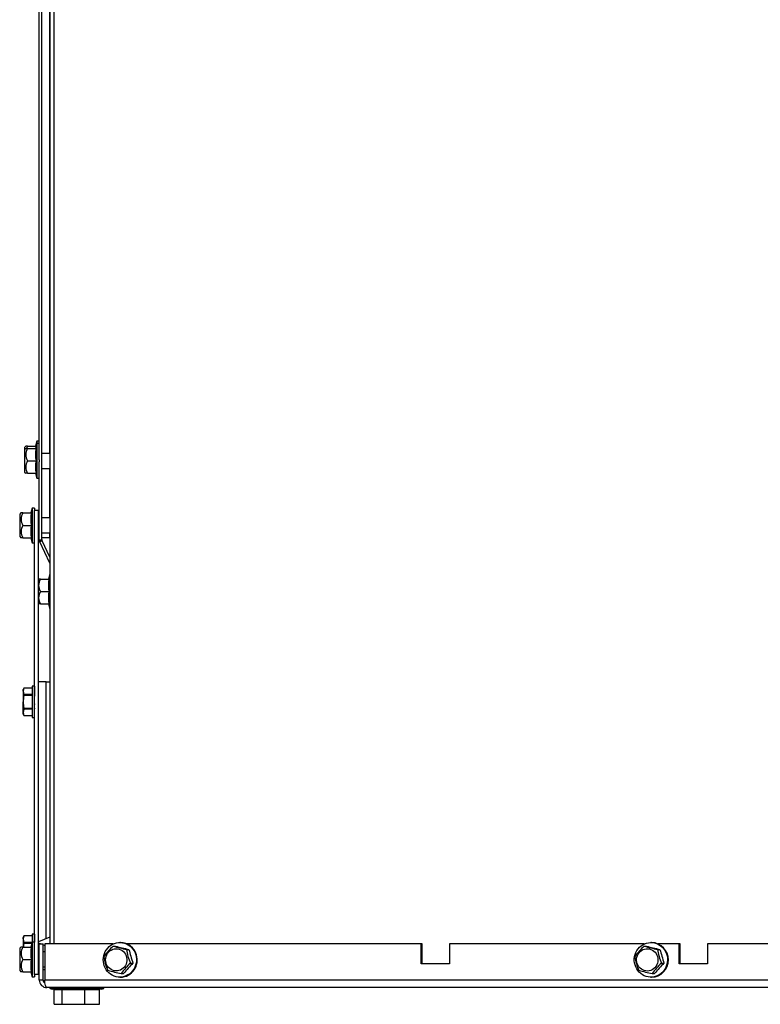
# Model space of a CAD drawing. Extents: x 1 to 124, y -5 to 74.
# Drawn here: x 10 to 20, y 6 to 19 of the extents above; entities that cross this region are included whole.
import ezdxf

# ---------------------------------------------------------------- set-up
doc = ezdxf.new("R2010")
doc.units = 0
doc.header["$MEASUREMENT"] = 0
doc.layers.get('0').update_dxf_attribs({"linetype": 'CONTINUOUS'})

msp = doc.modelspace()

# ---------------------------------------------------------------- linework, layer by layer
at = {"color": 7, "linetype": 'CONTINUOUS'}
for p, q in [((10.72643, 12.15202), (10.72643, 27.69859)), ((10.82672, 27.50923), (10.82672, 7.06004)), ((10.87696, 27.41438), (10.87696, 7.06004)), ((10.69443, 13.16475), (10.69443, 19.97736)), ((10.82243, 19.89509), (10.82243, 13.24702)), ((10.52255, 13.33718), (10.50693, 13.32156)), ((10.50693, 13.32156), (10.50693, 13.29264)), ((10.52255, 13.30827), (10.50693, 13.29264)), ((10.50693, 13.29264), (10.50693, 13.01139)), ((10.54672, 13.33718), (10.52275, 13.33718)), ((10.52317, 13.30827), (10.54672, 13.30827)), ((10.54672, 13.33718), (10.53291, 13.30827)), ((10.54672, 13.33718), (10.65291, 13.33718)), ((10.54672, 13.30827), (10.65291, 13.30827)), ((10.66318, 13.39968), (10.64643, 13.33718)), ((10.66318, 13.37077), (10.64643, 13.30827)), ((10.65185, 13.32849), (10.65291, 13.33718)), ((10.69443, 13.39968), (10.66318, 13.39968)), ((10.66318, 13.39968), (10.66318, 13.37077)), ((10.69443, 13.37077), (10.66318, 13.37077)), ((10.66318, 13.37077), (10.66318, 12.93327)), ((10.69443, 13.16475), (10.69443, 13.13928)), ((10.82672, 13.24702), (10.72643, 13.24702)), ((10.54672, 13.15202), (10.65291, 13.15202)), ((10.69443, 12.15202), (10.69443, 13.13928)), ((10.72643, 13.05702), (10.82672, 13.05702)), ((10.82243, 13.05702), (10.82243, 12.43402)), ((10.50693, 13.01139), (10.52255, 12.99577)), ((10.54672, 12.99577), (10.5232, 12.99577)), ((10.54672, 12.99577), (10.65291, 12.99577)), ((10.64643, 12.99577), (10.66318, 12.93327)), ((10.66318, 12.93327), (10.69443, 12.93327)), ((10.60318, 12.55777), (10.58643, 12.49527)), ((10.63443, 12.55777), (10.60318, 12.55777)), ((10.60318, 12.55777), (10.60318, 12.12027)), ((10.63443, 12.55777), (10.63443, 12.52702)), ((10.46255, 12.49527), (10.44693, 12.47964)), ((10.44693, 12.47964), (10.44693, 12.19839)), ((10.48672, 12.49527), (10.46275, 12.49527)), ((10.48672, 12.49527), (10.59291, 12.49527)), ((10.68343, 12.52702), (10.63443, 12.52702)), ((10.63443, 6.67702), (10.63443, 12.52702)), ((10.68343, 6.67702), (10.68343, 12.52702)), ((10.69443, 12.43402), (10.68343, 12.43402)), ((10.82672, 12.43402), (10.72643, 12.43402)), ((10.48672, 12.33902), (10.59291, 12.33902)), ((10.44693, 12.19839), (10.46255, 12.18277)), ((10.48672, 12.18277), (10.46275, 12.18277)), ((10.48672, 12.18277), (10.59291, 12.18277)), ((10.58643, 12.18277), (10.60318, 12.12027)), ((10.68343, 12.24402), (10.69443, 12.24402)), ((10.72643, 12.24402), (10.82672, 12.24402)), ((10.82243, 12.18093), (10.72643, 12.18093)), ((10.82243, 12.24402), (10.82243, 12.18093)), ((10.82672, 12.18093), (10.82243, 12.18093)), ((10.60318, 12.12027), (10.63443, 12.12027)), ((10.72643, 12.15202), (10.69443, 12.15202)), ((10.73008, 12.14418), (10.70108, 12.13066)), ((10.82672, 11.86122), (10.70108, 12.13066)), ((10.82672, 11.93694), (10.73008, 12.14418)), ((10.82531, 11.72306), (10.80857, 11.66056)), ((10.82672, 11.72306), (10.82531, 11.72306)), ((10.82531, 11.72306), (10.82531, 11.28556)), ((10.68469, 11.66056), (10.68343, 11.6593)), ((10.70886, 11.66056), (10.68488, 11.66056)), ((10.70886, 11.66056), (10.81504, 11.66056)), ((10.70886, 11.50431), (10.81504, 11.50431)), ((10.68343, 11.34932), (10.68469, 11.34806)), ((10.70886, 11.34806), (10.68488, 11.34806)), ((10.70886, 11.34806), (10.81504, 11.34806)), ((10.80857, 11.34806), (10.82531, 11.28556)), ((10.82531, 11.28556), (10.82672, 11.28556)), ((10.63292, 10.31102), (10.60583, 10.31102)), ((10.60583, 10.31102), (10.60583, 9.91802)), ((10.63409, 10.30813), (10.63188, 10.30875)), ((10.63409, 10.30813), (10.63383, 10.2852)), ((10.63409, 10.30793), (10.63383, 10.2852)), ((10.77943, 10.36452), (10.68343, 10.36452)), ((10.77943, 10.36452), (10.82672, 10.36452)), ((10.77943, 7.12584), (10.77943, 10.36452)), ((10.50024, 10.28792), (10.49143, 10.26902)), ((10.49143, 10.24832), (10.49143, 10.26902)), ((10.49143, 10.24832), (10.49143, 10.11452)), ((10.60583, 10.28792), (10.50024, 10.28792)), ((10.50024, 10.28792), (10.50024, 10.28768)), ((10.60583, 10.28768), (10.50024, 10.28768)), ((10.50024, 10.20895), (10.50024, 10.19324)), ((10.50024, 10.20895), (10.60583, 10.20895)), ((10.60583, 10.19324), (10.50024, 10.19324)), ((10.63409, 10.28498), (10.63188, 10.28685)), ((10.63409, 10.24126), (10.63188, 10.24417)), ((10.63409, 10.18226), (10.63188, 10.18585)), ((10.63188, 10.11892), (10.63409, 10.18226)), ((10.63409, 10.24126), (10.63306, 10.18394)), ((10.63443, 10.18452), (10.63307, 10.18452)), ((10.63409, 10.24038), (10.63313, 10.18452)), ((10.6334, 10.20023), (10.63398, 10.18452)), ((10.63409, 10.28498), (10.63353, 10.24201)), ((10.63409, 10.2844), (10.63355, 10.24199)), ((10.63365, 10.25028), (10.63409, 10.24038)), ((10.63386, 10.2878), (10.63409, 10.2844)), ((10.49143, 9.98071), (10.49143, 10.11452)), ((10.63409, 10.11509), (10.63188, 10.11892)), ((10.63409, 10.04785), (10.633, 10.08272)), ((10.63325, 10.09021), (10.63443, 10.07983)), ((10.63443, 10.16868), (10.63371, 10.17133)), ((10.49143, 9.96002), (10.49143, 9.98071)), ((10.49143, 9.96002), (10.50024, 9.94111)), ((10.50024, 10.03579), (10.50024, 10.02008)), ((10.50024, 10.03579), (10.60583, 10.03579)), ((10.60583, 10.02008), (10.50024, 10.02008)), ((10.50024, 9.94135), (10.60583, 9.94135)), ((10.50024, 9.94135), (10.50024, 9.94111)), ((10.50024, 9.94111), (10.60583, 9.94111)), ((10.63409, 10.04785), (10.63188, 10.05147)), ((10.63409, 9.98865), (10.63188, 9.99161)), ((10.63409, 9.94463), (10.63188, 9.94659)), ((10.6334, 10.02903), (10.63443, 10.02728)), ((10.63409, 9.98865), (10.6334, 10.0288)), ((10.63355, 10.03292), (10.63443, 10.02997)), ((10.63409, 9.94463), (10.63365, 9.97875)), ((10.63409, 9.9211), (10.63386, 9.94123)), ((10.63409, 9.98777), (10.63408, 9.98839)), ((10.63409, 9.94405), (10.63409, 9.94453)), ((10.60583, 9.91802), (10.63292, 9.91802)), ((10.63409, 9.9211), (10.63188, 9.92181)), ((10.63409, 9.9209), (10.63409, 9.92109)), ((10.50024, 7.16292), (10.49143, 7.14402)), ((10.49143, 7.12332), (10.49143, 7.14402)), ((10.49143, 7.12332), (10.49143, 7.02127)), ((10.60583, 7.16292), (10.50024, 7.16292)), ((10.50024, 7.16292), (10.50024, 7.16268)), ((10.60583, 7.16268), (10.50024, 7.16268)), ((10.50024, 7.08395), (10.50024, 7.06824)), ((10.50024, 7.08395), (10.60583, 7.08395)), ((10.60318, 7.08377), (10.58643, 7.02127)), ((10.63443, 7.08377), (10.60318, 7.08377)), ((10.60318, 7.08377), (10.60318, 6.64627)), ((10.63292, 7.18602), (10.60583, 7.18602)), ((10.60583, 7.18602), (10.60583, 7.08377)), ((10.63409, 7.18313), (10.63188, 7.18375)), ((10.63409, 7.15998), (10.63188, 7.16185)), ((10.63409, 7.11626), (10.63188, 7.11917)), ((10.63409, 7.11626), (10.63351, 7.08377)), ((10.63409, 7.15998), (10.63353, 7.11701)), ((10.63409, 7.1594), (10.63355, 7.11699)), ((10.63409, 7.11538), (10.63355, 7.08377)), ((10.63365, 7.12528), (10.63409, 7.11538)), ((10.63409, 7.18313), (10.63383, 7.1602)), ((10.63409, 7.18293), (10.63383, 7.1602)), ((10.63386, 7.1628), (10.63409, 7.1594)), ((10.82672, 7.14544), (10.68343, 7.08604)), ((11.71866, 7.07879), (11.70953, 7.07879)), ((18.4128, 7.07879), (18.40366, 7.07879)), ((10.46255, 7.02127), (10.44693, 7.00564)), ((10.44693, 7.00564), (10.44693, 6.72439)), ((10.48672, 7.02127), (10.46275, 7.02127)), ((10.48672, 7.02127), (10.59291, 7.02127)), ((10.59902, 7.06824), (10.50024, 7.06824)), ((10.68343, 7.07321), (10.7152, 7.06004)), ((10.69443, 6.96002), (10.68343, 6.96002)), ((10.69443, 7.06004), (10.74343, 7.06004)), ((10.69443, 6.60604), (10.69443, 7.06004)), ((10.74343, 6.60604), (10.74343, 7.06004)), ((10.74343, 7.04834), (10.76236, 7.04049)), ((10.76236, 6.96002), (10.74343, 6.96002)), ((10.76236, 7.06004), (10.76236, 6.60604)), ((11.62479, 7.06004), (10.76236, 7.06004)), ((11.62503, 7.03258), (11.65608, 7.03258)), ((11.79315, 6.992), (11.82419, 6.992)), ((15.50775, 7.06004), (11.8034, 7.06004)), ((15.50775, 6.81004), (15.50775, 7.06004)), ((15.52208, 7.06004), (15.50775, 7.06004)), ((15.52208, 6.81004), (15.52208, 7.06004)), ((15.86637, 7.06004), (15.86637, 6.81004)), ((18.31892, 7.06004), (15.86637, 7.06004)), ((18.31917, 7.03258), (18.35021, 7.03258)), ((18.48728, 6.992), (18.51833, 6.992)), ((18.75919, 7.06004), (18.49753, 7.06004)), ((18.75919, 6.81004), (18.75919, 7.06004)), ((18.77351, 7.06004), (18.75919, 7.06004)), ((18.77351, 6.81004), (18.77351, 7.06004)), ((19.1178, 7.06004), (19.1178, 6.81004)), ((21.98672, 7.06004), (19.1178, 7.06004)), ((10.48672, 6.86502), (10.59291, 6.86502)), ((10.63335, 6.90411), (10.63443, 6.90228)), ((10.44693, 6.72439), (10.46255, 6.70877)), ((10.48672, 6.70877), (10.46275, 6.70877)), ((10.48672, 6.70877), (10.59291, 6.70877)), ((10.58643, 6.70877), (10.60318, 6.64627)), ((10.68343, 6.77002), (10.69443, 6.77002)), ((10.68343, 6.73952), (10.69443, 6.73952)), ((10.74343, 6.77002), (10.76236, 6.77002)), ((10.74343, 6.73952), (10.76236, 6.73952)), ((11.8436, 6.81946), (11.87464, 6.81946)), ((15.86637, 6.81004), (15.50775, 6.81004)), ((18.53773, 6.81946), (18.56877, 6.81946)), ((19.1178, 6.81004), (18.75919, 6.81004)), ((10.60318, 6.64627), (10.63443, 6.64627)), ((10.68343, 6.67702), (10.63443, 6.67702)), ((10.63443, 6.67702), (10.63443, 6.64627)), ((10.74343, 6.60604), (10.69443, 6.60604)), ((25.30988, 6.60604), (10.76236, 6.60604)), ((11.70953, 6.64129), (11.71866, 6.64129)), ((11.72592, 6.6875), (11.75697, 6.6875)), ((18.40366, 6.64129), (18.4128, 6.64129)), ((18.42006, 6.6875), (18.4511, 6.6875)), ((25.33794, 6.51004), (10.79043, 6.51004)), ((10.82978, 6.50032), (10.85643, 6.49104)), ((11.50607, 6.50032), (10.82978, 6.50032)), ((11.47943, 6.49104), (10.85643, 6.49104)), ((10.88342, 6.29954), (10.88342, 6.48704)), ((10.88342, 6.48704), (10.98335, 6.48704)), ((10.94143, 6.49104), (10.94143, 6.48704)), ((10.98335, 6.29954), (10.98335, 6.48704)), ((10.98335, 6.48704), (11.26786, 6.48704)), ((11.26786, 6.29954), (11.26786, 6.48704)), ((11.26786, 6.48704), (11.45243, 6.48704)), ((11.39443, 6.48704), (11.39443, 6.49104)), ((11.45243, 6.29954), (11.45243, 6.48704)), ((11.47943, 6.49104), (11.50607, 6.50032)), ((10.88342, 6.29954), (10.98335, 6.29954)), ((10.98335, 6.29954), (11.26786, 6.29954)), ((11.26786, 6.29954), (11.45243, 6.29954))]:
    msp.add_line(p, q, dxfattribs=at)
at = {"color": 7, "linetype": 'CONTINUOUS', "flags": 128}
for points in [[(10.63188, 10.30875), (10.63263, 10.31084), (10.63337, 10.31057), (10.63409, 10.30793)], [(10.50024, 10.28768), (10.49378, 10.26822), (10.49143, 10.24832)], [(10.49143, 10.24832), (10.49461, 10.2251), (10.50024, 10.20895)], [(10.50024, 10.19324), (10.49568, 10.16836), (10.49143, 10.11452)], [(10.50024, 10.02008), (10.49378, 10.00061), (10.49143, 9.98071)], [(10.49143, 9.98071), (10.49461, 9.9575), (10.50024, 9.94135)], [(10.63292, 9.91802), (10.63337, 9.91846), (10.63409, 9.9211)], [(10.50024, 7.16268), (10.49378, 7.14322), (10.49143, 7.12332)], [(10.49143, 7.12332), (10.49461, 7.1001), (10.50024, 7.08395)], [(10.63188, 7.18375), (10.63263, 7.18584), (10.63337, 7.18557), (10.63409, 7.18293)], [(10.63276, 7.08377), (10.63337, 7.09904), (10.63409, 7.11626)], [(11.90958, 6.924), (11.91558, 6.89781), (11.91845, 6.87104), (11.91816, 6.84411), (11.91471, 6.81742), (11.90815, 6.79138), (11.89857, 6.76638), (11.88613, 6.74279), (11.87101, 6.72099), (11.85345, 6.70129), (11.8337, 6.684), (11.81207, 6.66938), (11.78889, 6.65764), (11.7645, 6.64898), (11.73928, 6.64352), (11.71361, 6.64133), (11.68787, 6.64247), (11.66247, 6.6469), (11.63778, 6.65456), (11.61417, 6.66534), (11.59201, 6.67907), (11.57164, 6.69554), (11.55335, 6.71451), (11.53743, 6.73568), (11.52412, 6.75874), (11.51362, 6.78333), (11.50609, 6.80909), (11.50164, 6.83561), (11.50035, 6.86251), (11.50222, 6.88937), (11.50724, 6.91579), (11.51533, 6.94136), (11.52636, 6.9657), (11.54016, 6.98844), (11.55653, 7.00923), (11.57523, 7.02776), (11.59595, 7.04375), (11.6184, 7.05695), (11.64223, 7.06717), (11.66708, 7.07424), (11.69258, 7.07807), (11.71833, 7.0786), (11.74395, 7.07581), (11.76904, 7.06975), (11.79324, 7.06052), (11.81616, 7.04824), (11.83747, 7.03311), (11.85684, 7.01536), (11.87397, 6.99525), (11.88862, 6.97309), (11.90055, 6.94922), (11.90958, 6.924)], [(18.20361, 6.79609), (18.19761, 6.82228), (18.19473, 6.84904), (18.19502, 6.87597), (18.19848, 6.90266), (18.20504, 6.92871), (18.21462, 6.95371), (18.22706, 6.97729), (18.24217, 6.9991), (18.25974, 7.0188), (18.27949, 7.03609), (18.30112, 7.05071), (18.3243, 7.06244), (18.34869, 7.0711), (18.37391, 7.07657), (18.39958, 7.07875), (18.42531, 7.07762), (18.45072, 7.07319), (18.47541, 7.06552), (18.49901, 7.05475), (18.52117, 7.04102), (18.54155, 7.02454), (18.55984, 7.00558), (18.57576, 6.98441), (18.58907, 6.96135), (18.59957, 6.93676), (18.6071, 6.911), (18.61154, 6.88447), (18.61284, 6.85757), (18.61096, 6.83071), (18.60594, 6.80429), (18.59786, 6.77872), (18.58683, 6.75438), (18.57303, 6.73165), (18.55665, 6.71086), (18.53796, 6.69233), (18.51723, 6.67634), (18.49478, 6.66314), (18.47095, 6.65292), (18.4461, 6.64584), (18.42061, 6.64201), (18.39486, 6.64149), (18.36924, 6.64427), (18.34414, 6.65033), (18.31995, 6.65957), (18.29702, 6.67185), (18.27572, 6.68698), (18.25635, 6.70473), (18.23921, 6.72484), (18.22457, 6.74699), (18.21264, 6.77086), (18.20361, 6.79609)], [(10.50024, 7.06824), (10.49568, 7.04336), (10.49393, 7.02127)], [(11.53524, 6.81893), (11.53074, 6.83994), (11.52937, 6.86142), (11.53115, 6.88287), (11.53603, 6.90378), (11.54392, 6.92367), (11.55461, 6.94207), (11.56787, 6.95854), (11.58337, 6.97271), (11.60076, 6.98424), (11.61963, 6.99285), (11.63953, 6.99835), (11.66001, 7.00061), (11.68057, 6.99958), (11.70075, 6.99527), (11.72005, 6.98779), (11.73804, 6.97732), (11.7543, 6.96411), (11.76843, 6.94845), (11.78011, 6.93072), (11.78906, 6.91133), (11.79508, 6.89074), (11.79802, 6.86943), (11.79782, 6.84791), (11.79448, 6.82666), (11.78808, 6.8062), (11.77876, 6.787), (11.76675, 6.76951), (11.75233, 6.75415), (11.73583, 6.74126), (11.71765, 6.73117), (11.69821, 6.72409), (11.67796, 6.72019), (11.65738, 6.71958), (11.63695, 6.72226), (11.61715, 6.72817), (11.59845, 6.73717), (11.58127, 6.74904), (11.56604, 6.76353), (11.5531, 6.78027), (11.54275, 6.79888), (11.53524, 6.81893)], [(18.48658, 6.90116), (18.49108, 6.88015), (18.49245, 6.85867), (18.49067, 6.83722), (18.48579, 6.8163), (18.4779, 6.79641), (18.46721, 6.77802), (18.45396, 6.76154), (18.43845, 6.74738), (18.42106, 6.73585), (18.40219, 6.72724), (18.38229, 6.72173), (18.36181, 6.71948), (18.34125, 6.72051), (18.32107, 6.72482), (18.30177, 6.73229), (18.28378, 6.74276), (18.26752, 6.75598), (18.25339, 6.77164), (18.24171, 6.78937), (18.23276, 6.80875), (18.22674, 6.82934), (18.2238, 6.85065), (18.224, 6.87218), (18.22734, 6.89342), (18.23374, 6.91389), (18.24306, 6.93308), (18.25507, 6.95057), (18.26949, 6.96594), (18.28599, 6.97882), (18.30417, 6.98892), (18.32361, 6.996), (18.34386, 6.99989), (18.36444, 7.00051), (18.38487, 6.99783), (18.40467, 6.99192), (18.42337, 6.98292), (18.44055, 6.97104), (18.45578, 6.95656), (18.46872, 6.93982), (18.47907, 6.9212), (18.48658, 6.90116)], [(10.79043, 6.51004), (10.78495, 6.51189), (10.77969, 6.51735), (10.77483, 6.52622), (10.77058, 6.53816), (10.76709, 6.55271), (10.7645, 6.56931), (10.7629, 6.58731), (10.76236, 6.60604)]]:
    msp.add_lwpolyline(points, dxfattribs=at)
at = {"color": 7, "linetype": 'CONTINUOUS'}
for centre, radius, start, end in [((10.6657, 13.23014), 0.14233, 146.709155, 213.290845), ((11.1274, 13.23014), 0.48088, 170.650168, 189.349832), ((10.6657, 13.07389), 0.14233, 146.709155, 213.290845), ((11.1274, 13.07389), 0.48088, 170.650168, 189.349832), ((10.6057, 12.41714), 0.14233, 146.709155, 213.290845), ((11.0674, 12.41714), 0.48088, 170.650168, 189.349832), ((10.6057, 12.26089), 0.14233, 146.709155, 213.290845), ((11.0674, 12.26089), 0.48088, 170.650168, 189.349832), ((10.76543, 12.16066), 0.071, 186.994608, 205), ((10.76543, 12.16066), 0.039, 180, 205), ((10.82783, 11.58244), 0.14233, 146.709155, 213.290845), ((11.28953, 11.58244), 0.48088, 170.650168, 189.349832), ((10.82783, 11.42619), 0.14233, 146.709155, 213.290845), ((11.28953, 11.42619), 0.48088, 170.650168, 189.349832), ((10.85591, 10.27432), 0.22438, 171.333087, 176.798258), ((12.8234, 10.14585), 2.19372, 176.36383, 177.431277), ((20.99931, 9.7998), 10.37461, 177.561174, 177.867471), ((10.87597, 10.11771), 0.38456, 180.476201, 192.299773), ((-5.07999, 10.62954), 15.7225, 357.892913, 358.124913), ((4.8685, 10.24647), 5.76902, 357.468032, 358.026965), ((8.85168, 10.06129), 1.7839, 356.313296, 357.666135), ((10.38991, 9.95679), 0.24448, 351.775593, 357.14944), ((10.85591, 7.14932), 0.22438, 171.333087, 176.798258), ((12.8234, 7.02085), 2.19372, 176.36383, 177.431277), ((11.7155, 6.86804), 0.21078, 15.396529, 89.140127), ((18.4053, 6.86004), 0.21888, 271.963402, 88.036598), ((10.6057, 6.94314), 0.14233, 146.709155, 213.290845), ((11.0674, 6.94314), 0.48088, 170.650168, 189.349832), ((12.12794, 6.46566), 0.75784, 131.575808, 144.973037), ((12.24772, 9.2434), 2.29684, 254.269904, 258.58515), ((13.7394, 15.29365), 8.51971, 255.845979, 257.009075), ((12.40156, 7.07623), 0.61421, 187.882828, 204.712025), ((14.01963, 7.54023), 2.26285, 194.021029, 198.573823), ((18.82208, 6.46566), 0.75784, 131.575808, 144.973037), ((18.94185, 9.2434), 2.29684, 254.269904, 258.58515), ((20.43353, 15.29365), 8.51971, 255.845979, 257.009075), ((19.10077, 7.07772), 0.61945, 187.954439, 204.640414), ((20.72911, 7.54472), 2.27883, 194.037, 198.557853), ((10.6057, 6.78689), 0.14233, 146.709155, 213.290845), ((11.0674, 6.78689), 0.48088, 170.650168, 189.349832), ((12.11577, 6.98487), 0.61421, 187.882828, 204.712025), ((11.71223, 6.85798), 0.21678, 271.699422, 17.731968), ((18.81498, 6.98635), 0.61945, 187.954439, 204.640414), ((12.17312, 8.90836), 2.26543, 254.23998, 258.615074), ((12.34134, 6.25714), 0.75097, 131.514254, 145.03459), ((13.90412, 4.89118), 2.79947, 136.464883, 140.083962), ((18.86725, 8.90836), 2.26543, 254.23998, 258.615074), ((19.03548, 6.25714), 0.75097, 131.514254, 145.03459), ((20.59826, 4.89118), 2.79947, 136.464883, 140.083962), ((10.79043, 6.60604), 0.096, 180, 270), ((10.78696, 6.60493), 0.04355, 178.533296, 239.708846), ((10.83143, 6.50504), 0.005, 90, 250.800806), ((11.50443, 6.50504), 0.005, 289.199194, 90)]:
    msp.add_arc(centre, radius, start, end, dxfattribs=at)

doc.saveas('drawing.dxf')
